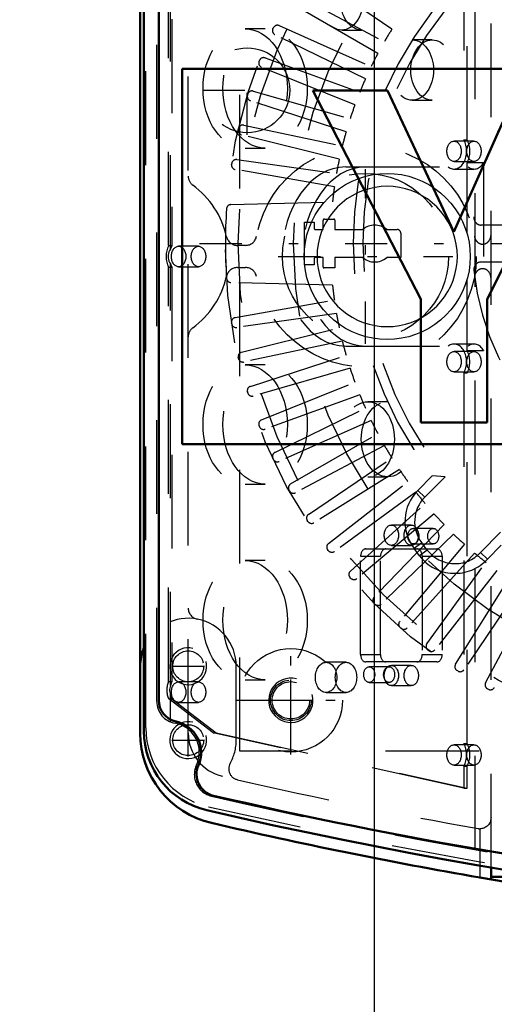
# Model space of a CAD drawing. Units: inches. Extents: x 18 to 240, y 17 to 233.
# Drawn here: x 152 to 157, y 94 to 105 of the extents above; entities that cross this region are included whole.
import ezdxf

# ---------------------------------------------------------------- set-up
doc = ezdxf.new("R2010")
doc.units = ezdxf.units.IN
doc.header["$MEASUREMENT"] = 0
doc.linetypes.add('Center', pattern=[1.5, 0.45, -0.5, 0.05, -0.5])
doc.linetypes.add('Dashed', pattern=[2, 1, -1])
for name, color, linetype, lineweight in [('AM_0', 7, 'Continuous', 50), ('AM_4', 3, 'Continuous', 25), ('AM_5', 3, 'Continuous', 25), ('AM_7', 7, 'Center', 25), ('AM_9', 6, 'Dashed', 25)]:
    doc.layers.add(name, color=color, linetype=linetype, lineweight=lineweight)
doc.dimstyles.get("Standard").update_dxf_attribs({"dimtxt": 0.18, "dimasz": 0.18, "dimexe": 0.18, "dimexo": 0.0625, "dimgap": 0.09, "dimtad": 0, "dimtih": 1, "dimtoh": 1, "dimdec": 4, "dimzin": 0, "dimdsep": 46, "dimtxsty": 'Standard', "dimcen": 0.09, "dimadec": 0, "dimazin": 0, "dimtfac": 1, "dimtdec": 4, "dimtofl": 0, "dimtmove": 0, "dimatfit": 3, "dimfxl": 0, "dimtolj": 1, "dimtzin": 0, "dimarcsym": 0})

# ---------------------------------------------------------------- blocks, each defined once
blk = doc.blocks.new('57_C2366611112x41_1_0_in_WZLRC_1_1_GN_Wire_Rope_Hoist_900')
at = {"layer": 'AM_0'}
for p, q in [((165.3101269512118, 104.2323753880413), (153.3101269512118, 104.2323753880413)), ((153.3101269512118, 104.2323753880413), (153.3101269512118, 100.2323753880413)), ((155.4986610655365, 104.0023754411413), (154.7007673321365, 104.0023754411413)), ((154.7007673321365, 104.0023754411413), (155.8512673675365, 101.7781218269413)), ((156.2059642283365, 102.4944376055413), (155.4986610655365, 104.0023754411413)), ((156.8752193767365, 104.0023754411413), (156.2059642283365, 102.4944376055413)), ((156.5592673911365, 101.7781218269413), (157.6779445965365, 104.0023754411413)), ((155.8512673675365, 101.7781218269413), (155.8512673675365, 100.4623753349413)), ((156.5592673911365, 100.4623753349413), (156.5592673911365, 101.7781218269413)), ((155.8512673675365, 100.4623753349413), (156.5592673911365, 100.4623753349413)), ((153.3101269512118, 100.2323753880413), (165.3101269512118, 100.2323753880413))]:
    blk.add_line(p, q, dxfattribs=at)
blk = doc.blocks.new('58_SH5_L_L2_EC_YAL_0_in_WZLRC_1_1_GN_Wire_Rope_Hoist_900')
at = {"layer": 'AM_0'}
for p, q in [((152.9006773512118, 97.17141723473864), (152.9006773512118, 107.293333541344)), ((153.0581576712118, 97.50348787690237), (153.0581576712118, 106.9612628991802))]:
    blk.add_line(p, q, dxfattribs=at)
for centre, radius, start, end in [((153.2943781512118, 97.50348787690237), 0.2362204800000143, 180, 258.0594599779897), ((153.1762679112118, 96.94497364804131), 0.3346456799999713, 335.9741988947831, 78.0594532592044), ((153.7668191112118, 97.17141723473814), 0.8661417600000618, 179.9999999999671, 256.8759629243154), ((153.6976754894504, 96.71254664877385), 0.2362204800000385, 155.9742007826104, 256.9177066608002), ((165.164457271211, 146.0571799380365), 50.89567091999511, 256.9177066608064, 263.7711625772958), ((165.1644572712117, 146.0571799380419), 51.0629937600006, 256.8760249403568, 283.1701214628644)]:
    blk.add_arc(centre, radius, start, end, dxfattribs=at)
at = {"layer": 'AM_9'}
for p, q in [((156.4319766812118, 95.90792934059078), (156.4319766812118, 108.5568214354918)), ((156.3104232062487, 107.4268753880413), (156.3104232062487, 103.4748753880413)), ((156.345242907486, 103.4748753880413), (156.345242907486, 107.4268753880413)), ((152.9203623912118, 97.2072549088848), (152.9203623912118, 107.2574958671978)), ((153.0384726312118, 97.48729560688993), (153.0384726312118, 106.9774551691927)), ((153.1839450812118, 102.3121213121193), (153.1839450812118, 106.8226693476439)), ((153.1645051367498, 102.3478753880413), (153.1645051367498, 106.7618753880413)), ((153.1993248379871, 106.7618753880413), (153.1993248379871, 102.3478753880413)), ((154.192638396595, 104.6598753880413), (153.9805063622391, 104.6598753880413)), ((155.0100538356467, 104.6468753880413), (155.2221858700026, 104.6468753880413)), ((155.9738403784039, 104.5408753880413), (155.761708344048, 104.5408753880413)), ((155.761708344048, 103.8988753880413), (155.9738403784039, 103.8988753880413)), ((156.4193176505515, 103.4618753880413), (156.2071856161955, 103.4618753880413)), ((156.3104232062487, 103.4748753880413), (156.345242907486, 103.4748753880413)), ((153.9805063622391, 103.3878753880413), (154.192638396595, 103.3878753880413)), ((156.2071856161955, 103.2458753880413), (156.4193176505515, 103.2458753880413)), ((156.345242907486, 102.4783805470329), (156.345242907486, 103.2322780570481)), ((156.5225552406047, 103.2322780570481), (156.345242907486, 103.2322780570481)), ((156.5225552406047, 103.2322780570481), (156.5225552406047, 101.2289206993094)), ((155.0517731357367, 103.1868753880413), (156.357092253807, 103.1868753880413)), ((156.2079350758415, 103.1645767225447), (156.4200671101975, 103.1645767225447)), ((153.1645051367498, 102.3478753880413), (153.1993248379871, 102.3478753880413)), ((153.4827031882837, 102.3408753880413), (153.2705711539278, 102.3408753880413)), ((153.1839450812118, 97.65598712772844), (153.1839450812118, 102.1526294639633)), ((153.1645051367498, 97.7018753880413), (153.1645051367498, 102.1168753880413)), ((153.1645051367498, 102.1168753880413), (153.1993248379871, 102.1168753880413)), ((153.1993248379871, 102.1168753880413), (153.1993248379871, 97.7018753880413)), ((153.2705711539278, 102.1228753880413), (153.4827031882837, 102.1228753880413)), ((156.345242907486, 101.2289206993094), (156.345242907486, 101.9863702290497)), ((155.0517731357367, 101.2768753880413), (156.3570922538071, 101.2768753880413)), ((156.4190290729219, 101.2983980436753), (156.2068970385659, 101.2983980436753)), ((156.4193176505515, 101.2178753880413), (156.2071856161955, 101.2178753880413)), ((156.345242907486, 101.2289206993094), (156.5225552406047, 101.2289206993094)), ((154.192638396595, 101.0768753880413), (153.9805063622391, 101.0768753880413)), ((156.2071856161955, 101.0018753880413), (156.4193176505515, 101.0018753880413)), ((156.3104232062487, 100.9898753880413), (156.3104232062487, 97.03787538804129)), ((156.3104232062487, 100.9898753880413), (156.345242907486, 100.9898753880413)), ((156.345242907486, 97.03787538804129), (156.345242907486, 100.9898753880413)), ((155.5007859417901, 100.6828753880413), (155.2886539074342, 100.6828753880413)), ((155.2886539074342, 99.8828753880413), (155.5007859417901, 99.8828753880413)), ((153.9805063622391, 99.8048753880413), (154.192638396595, 99.8048753880413)), ((155.7511017423302, 99.3678753880413), (155.5389697079742, 99.3678753880413)), ((155.9851540869029, 99.3328753880413), (155.773022052547, 99.3328753880413)), ((155.2667335970381, 99.1138753880413), (156.0240449598682, 99.1138753880413)), ((155.5389697079742, 99.15187538804129), (155.7511017423302, 99.15187538804129)), ((155.773022052547, 99.16687538804129), (155.9851540869029, 99.16687538804129)), ((155.2108721615037, 97.98786905867703), (155.2108721615037, 99.03488171740555)), ((155.2108721615037, 99.03488171740555), (155.4230041958596, 99.03488171740555)), ((155.4230041958596, 97.98786905867703), (155.4230041958596, 99.03488171740555)), ((155.8677743612259, 99.0348753880413), (155.867774361226, 97.9878753880413)), ((155.8677743612259, 99.0348753880413), (156.0799063955819, 99.0348753880413)), ((156.0799063955819, 99.0348753880413), (156.0799063955819, 97.9878753880413)), ((154.192638396595, 98.9898753880413), (153.9805063622391, 98.9898753880413)), ((155.2108721615037, 97.98786905867703), (155.4230041958596, 97.98786905867703)), ((155.867774361226, 97.9878753880413), (156.0799063955819, 97.9878753880413)), ((155.0553086696426, 97.90487538804129), (154.8431766352867, 97.90487538804129)), ((156.0240449598682, 97.9088753880413), (155.2667335970381, 97.9088753880413)), ((155.5149280774139, 97.85687538804129), (155.3027960430579, 97.85687538804129)), ((155.7511017423302, 97.8718753880413), (155.5389697079742, 97.8718753880413)), ((153.1645051367498, 97.7018753880413), (153.1993248379871, 97.7018753880413)), ((153.4827031882837, 97.6958753880413), (153.2705711539278, 97.6958753880413)), ((153.9805063622391, 97.71787538804129), (154.192638396595, 97.71787538804129)), ((155.3027960430579, 97.69087538804129), (155.5149280774139, 97.69087538804129)), ((155.5389697079742, 97.6558753880413), (155.7511017423302, 97.6558753880413)), ((153.1839450812118, 97.26920179628873), (153.1839450812118, 97.5622176420949)), ((154.8431766352867, 97.5828753880413), (155.0553086696426, 97.5828753880413)), ((153.6375595733636, 97.1528753880413), (153.165212243531, 97.5148753880413)), ((153.165212243531, 97.5148753880413), (153.2000319447683, 97.5148753880413)), ((153.2000319447683, 97.5148753880413), (153.6723792746009, 97.1528753880413)), ((153.2705711539278, 97.4778753880413), (153.4827031882837, 97.4778753880413)), ((156.3104232062487, 96.56287538804129), (153.6375595733636, 97.1528753880413)), ((153.6375595733636, 97.1528753880413), (153.6723792746009, 97.1528753880413)), ((153.6723792746009, 97.1528753880413), (156.345242907486, 96.56287538804129)), ((156.4193176505515, 97.0248753880413), (156.2071856161955, 97.0248753880413)), ((156.3104232062487, 97.03787538804129), (156.345242907486, 97.03787538804129)), ((156.2071856161955, 96.8088753880413), (156.4193176505515, 96.8088753880413)), ((156.3104232062487, 96.7968753880413), (156.3104232062487, 96.56287538804129)), ((156.3104232062487, 96.7968753880413), (156.345242907486, 96.7968753880413)), ((156.345242907486, 96.56287538804129), (156.345242907486, 96.7968753880413)), ((156.3104232062487, 96.56287538804129), (156.345242907486, 96.56287538804129))]:
    blk.add_line(p, q, dxfattribs=at)
for points in [[(156.380087581133, 102.2323753880413), (156.3767167428285, 102.1551704978121), (156.3666298820297, 102.0785531834151), (156.3499037658379, 102.0031065488757), (156.3266656900969, 101.9294047886386), (156.2970925105946, 101.8580088176017), (156.2614092970838, 101.7894620022145), (156.2198876203654, 101.7242860251319), (156.1728434854707, 101.6629769148938), (156.1206349266723, 101.6060012708485), (156.063659282627, 101.5537927120501), (156.0023501723889, 101.5067485771554), (155.9371741953063, 101.465226900437), (155.8686273799191, 101.4295436869262), (155.7972314088821, 101.3999705074239), (155.7235296486451, 101.3767324316829), (155.6480830141057, 101.3600063154911), (155.5714656997087, 101.3499194546923), (155.4942608094795, 101.3465486163878), (155.4170559192503, 101.3499194546923), (155.3404386048533, 101.3600063154911), (155.2649919703139, 101.3767324316829), (155.1912902100768, 101.3999705074239), (155.1198942390399, 101.4295436869262), (155.0513474236527, 101.465226900437), (154.9861714465701, 101.5067485771554), (154.924862336332, 101.5537927120501), (154.8678866922867, 101.6060012708485), (154.8156781334883, 101.6629769148938), (154.7686339985936, 101.7242860251319), (154.7271123218752, 101.7894620022145), (154.6914291083643, 101.8580088176017), (154.6618559288621, 101.9294047886386), (154.638617853121, 102.0031065488757), (154.6218917369293, 102.0785531834151), (154.6118048761305, 102.1551704978121), (154.6084340378259, 102.2323753880413), (154.6118048761305, 102.3095802782705), (154.6218917369293, 102.3861975926675), (154.638617853121, 102.4616442272069), (154.6618559288621, 102.5353459874439), (154.6914291083643, 102.6067419584809), (154.7271123218752, 102.6752887738681), (154.7686339985936, 102.7404647509507), (154.8156781334883, 102.8017738611888), (154.8678866922867, 102.8587495052341), (154.924862336332, 102.9109580640325), (154.9861714465701, 102.9580021989272), (155.0513474236527, 102.9995238756456), (155.1198942390399, 103.0352070891564), (155.1912902100768, 103.0647802686587), (155.2649919703139, 103.0880183443997), (155.3404386048533, 103.1047444605915), (155.4170559192503, 103.1148313213903), (155.4942608094795, 103.1182021596948), (155.5714656997087, 103.1148313213903), (155.6480830141057, 103.1047444605915), (155.7235296486451, 103.0880183443997), (155.7972314088821, 103.0647802686587), (155.8686273799191, 103.0352070891564), (155.9371741953063, 102.9995238756456), (156.0023501723889, 102.9580021989272), (156.063659282627, 102.9109580640325), (156.1206349266723, 102.8587495052341), (156.1728434854707, 102.8017738611888), (156.2198876203654, 102.7404647509507), (156.2614092970838, 102.6752887738681), (156.2970925105946, 102.6067419584809), (156.3266656900969, 102.535345987444), (156.3499037658379, 102.4616442272069), (156.3666298820297, 102.3861975926675), (156.3767167428285, 102.3095802782705), (156.380087581133, 102.2323753880413)], [(156.2422923055425, 102.2323753880413), (156.2394458198631, 102.2975706286793), (156.2309280262996, 102.3622696941701), (156.2168037504044, 102.4259801855589), (156.1971804864453, 102.4882172275369), (156.1722075793101, 102.5485071586347), (156.1420750879009, 102.6063911360728), (156.107012338672, 102.6614286278315), (156.0672861803165, 102.7132007653659), (156.0231989528868, 102.7613135314486), (155.975086186804, 102.8054007588783), (155.9233140492696, 102.8451269172339), (155.868276557511, 102.8801896664627), (155.8103925800729, 102.9103221578719), (155.7501026489751, 102.9352950650071), (155.6878656069971, 102.9549183289662), (155.6241551156083, 102.9690426048615), (155.5594560501175, 102.9775603984249), (155.4942608094795, 102.9804068841043), (155.4290655688415, 102.9775603984249), (155.3643665033507, 102.9690426048615), (155.3006560119618, 102.9549183289662), (155.2384189699839, 102.9352950650071), (155.1781290388861, 102.9103221578719), (155.120245061448, 102.8801896664627), (155.0652075696893, 102.8451269172339), (155.0134354321549, 102.8054007588783), (154.9653226660722, 102.7613135314486), (154.9212354386424, 102.7132007653659), (154.8815092802869, 102.6614286278315), (154.8464465310581, 102.6063911360728), (154.8163140396489, 102.5485071586347), (154.7913411325137, 102.4882172275369), (154.7717178685546, 102.4259801855589), (154.7575935926593, 102.3622696941701), (154.7490757990959, 102.2975706286793), (154.7462293134165, 102.2323753880413), (154.7490757990959, 102.1671801474033), (154.7575935926593, 102.1024810819125), (154.7717178685546, 102.0387705905237), (154.7913411325137, 101.9765335485457), (154.8163140396489, 101.9162436174479), (154.8464465310581, 101.8583596400098), (154.8815092802869, 101.8033221482511), (154.9212354386424, 101.7515500107167), (154.9653226660722, 101.703437244634), (155.0134354321549, 101.6593500172043), (155.0652075696893, 101.6196238588487), (155.120245061448, 101.5845611096199), (155.1781290388861, 101.5544286182107), (155.2384189699839, 101.5294557110755), (155.3006560119618, 101.5098324471164), (155.3643665033507, 101.4957081712211), (155.4290655688415, 101.4871903776577), (155.4942608094795, 101.4843438919783), (155.5594560501175, 101.4871903776577), (155.6241551156083, 101.4957081712211), (155.6878656069971, 101.5098324471164), (155.7501026489751, 101.5294557110755), (155.8103925800729, 101.5544286182107), (155.868276557511, 101.5845611096199), (155.9233140492696, 101.6196238588487), (155.975086186804, 101.6593500172043), (156.0231989528867, 101.703437244634), (156.0672861803165, 101.7515500107167), (156.107012338672, 101.8033221482511), (156.1420750879009, 101.8583596400098), (156.1722075793101, 101.9162436174479), (156.1971804864453, 101.9765335485457), (156.2168037504044, 102.0387705905237), (156.2309280262996, 102.1024810819125), (156.2394458198631, 102.1671801474033), (156.2422923055425, 102.2323753880413)], [(153.1839450812118, 102.3121213121193), (153.1750379848096, 102.2968835237046), (153.1680429441468, 102.2811547894265), (153.1630131957066, 102.26505481445), (153.1599870189117, 102.2487061293061), (153.1589874447948, 102.2322331573605), (153.1600220807184, 102.2157612678762), (153.1630830524784, 102.1994158218783), (153.1681470642315, 102.1833212180804), (153.1751755757905, 102.1675999461356), (153.1839450812118, 102.1526294639633)], [(153.1839450812118, 97.65598712772844), (153.179017563961, 97.64202079407296), (153.1758302434621, 97.62780393144709), (153.1744073771485, 97.61344473875978), (153.1747597938922, 97.5990524981377), (153.1768848115887, 97.58473674322225), (153.1807662575705, 97.57060642555244), (153.1839450812118, 97.56221764209488)]]:
    blk.add_lwpolyline(points, dxfattribs=at)
for centre, radius, start, end in [((153.2746931112118, 97.48729560688993), 0.2362204800000143, 180, 259.7134432220781), ((153.1762679112117, 96.94497364804127), 0.3149606400000289, 334.6827431769786, 79.7134365133547), ((153.7865041512118, 97.20725490888455), 0.866141760000005, 179.9999999999831, 256.8885853095979), ((153.6745101599826, 96.7092719539782), 0.2362204799999797, 154.6827343728809, 256.8985795216515), ((165.1644572712109, 146.0788334880376), 50.9251984799962, 256.8985795216525, 263.7945130907831), ((165.1644572712117, 146.0571799380412), 51.02362367999986, 256.8886291609733, 283.1575515230014)]:
    blk.add_arc(centre, radius, start, end, dxfattribs=at)
for centre, major_axis, ratio in [((155.0100538356467, 104.9678753880413), (1.965558112631494e-17, 0.3209999999999987), 0.7071067811865431), ((155.2221858700026, 104.9678753880413), (-2.828438874302927e-14, -0.3210000000000005), 0.7071067811865724), ((153.9805063622391, 104.0238753880413), (3.894376821288621e-17, 0.6360000000000061), 0.7071067811865424), ((154.192638396595, 104.0238753880413), (-2.836090505110307e-14, -0.6360000000000097), 0.7071067811865496), ((155.761708344048, 104.2198753880413), (1.965558112631527e-17, 0.3210000000000041), 0.7071067811865536), ((155.9738403784039, 104.2198753880413), (-5.896674337894482e-17, -0.3209999999999987), 0.7071067811865652), ((156.2071856161955, 103.3538753880413), (6.613092715395576e-18, 0.1079999999999978), 0.7071067811865513), ((156.4193176505515, 103.3538753880413), (-1.983927814618738e-17, -0.1080000000000014), 0.707106781186594), ((153.2705711539278, 102.2318753880413), (6.674325055353182e-18, 0.1090000000000017), 0.7071067811865446), ((153.4827031882837, 102.2318753880413), (-2.002297516605954e-17, -0.1090000000000017), 0.7071067811865446), ((156.2071856161955, 101.1098753880413), (6.61309271539563e-18, 0.1079999999999987), 0.7071067811865456), ((156.4193176505515, 101.1098753880413), (-1.983927814618738e-17, -0.1080000000000014), 0.707106781186594), ((153.9805063622391, 100.4408753880413), (3.894376821288621e-17, 0.6360000000000061), 0.7071067811865479), ((154.192638396595, 100.4408753880413), (-2.836090505110311e-14, -0.6360000000000106), 0.7071067811865486), ((155.2886539074342, 100.2828753880413), (2.449293598294723e-17, 0.4000000000000027), 0.707106781186547), ((155.5007859417901, 100.2828753880413), (2.834823062245586e-14, -0.4000000000000098), 0.7071067811865434), ((155.5389697079742, 99.2598753880413), (6.613092715395739e-18, 0.1080000000000005), 0.7071067811865669), ((155.7511017423302, 99.2598753880413), (-1.983927814618738e-17, -0.1080000000000014), 0.707106781186561), ((155.773022052547, 99.24987538804129), (5.082284216461622e-18, 0.08300000000000174), 0.7071067811865502), ((155.9851540869029, 99.24987538804129), (-1.524685264938356e-17, -0.08299999999999463), 0.7071067811865251), ((153.9805063622391, 98.3538753880413), (3.894376821288623e-17, 0.6360000000000066), 0.7071067811865474), ((154.192638396595, 98.3538753880413), (-1.168313046386585e-16, -0.6360000000000057), 0.7071067811865483), ((154.8431766352867, 97.74387538804129), (9.858406733136192e-18, 0.161), 0.7071067811865689), ((155.0553086696426, 97.74387538804129), (-2.957522019940727e-17, -0.1609999999999929), 0.7071067811865339), ((155.3027960430579, 97.77387538804129), (5.082284216461649e-18, 0.08300000000000218), 0.7071067811865465), ((155.5149280774139, 97.7738753880413), (2.836649454887236e-14, -0.0830000000000124), 0.7071067811865023), ((155.5389697079742, 97.7638753880413), (6.613092715395929e-18, 0.1080000000000036), 0.7071067811865792), ((155.7511017423302, 97.7638753880413), (-1.98392781461873e-17, -0.108000000000001), 0.707106781186531), ((153.2705711539278, 97.58687538804129), (6.674325055353155e-18, 0.1090000000000013), 0.7071067811865149), ((153.4827031882837, 97.58687538804129), (-2.002297516605881e-17, -0.1089999999999978), 0.7071067811865379), ((156.2071856161955, 96.91687538804129), (6.613092715395603e-18, 0.1079999999999983), 0.7071067811865485), ((156.4193176505515, 96.91687538804129), (-1.983927814618742e-17, -0.1080000000000016), 0.7071067811865924)]:
    blk.add_ellipse(centre, major_axis=major_axis, ratio=ratio, dxfattribs=at)
for centre, major_axis, ratio, start_param, end_param in [((156.2079350758415, 103.3535767225447), (1.157291225194247e-17, 0.1889999999999998), 0.7071067811865475, 2.650923293690668, 5.409221557329181), ((156.2427547770788, 103.3535767225447), (-3.471873675582612e-17, -0.1889999999999927), 0.7071067811865176, 0.8739637498501747, 2.267628903739562), ((156.4200671101974, 103.3535767225447), (5.670389507052378e-14, -0.1889999999999873), 0.7071067811865188, 5.792515947279996, 7.15714905702977), ((155.0517731357367, 102.2318753880413), (5.847688465928658e-17, 0.9550000000000077), 0.7071067811865474, 8.659560562354932e-17, 3.141592653589793), ((155.2639051700926, 102.2318753880413), (5.847688465928658e-17, 0.9550000000000077), 0.7071067811865437, 8.659560562354977e-17, 3.141592653589793), ((153.2702897055677, 102.2323753880413), (1.157291225194247e-17, 0.1889999999999998), 0.7071067811865851, 0.9133327704130583, 2.228259883176676), ((153.3051094068049, 102.2323753880414), (-3.471873675579903e-17, -0.1889999999998452), 0.7071067811865429, 4.054925424002967, 4.276809210741902), ((153.3051094068049, 102.2323753880412), (-3.471873675579903e-17, -0.1889999999998452), 0.7071067811865429, 5.147968750027477, 5.369852536766412), ((156.206897038566, 101.1093980436753), (-1.420867601879687e-13, 0.1890000000000362), 0.707106781186618, 4.027747917077384, 6.765068966233654), ((156.4190290729219, 101.1093980436753), (1.15729122519453e-17, 0.189000000000046), 0.7071067811865438, 5.397030043691219, 6.76506896623427), ((156.2417167398032, 101.1093980436753), (-3.471873675582872e-17, -0.1890000000000069), 0.7071067811865585, 0.8861552634885905, 2.255437390101203), ((155.2667335970381, 99.0348753880413), (4.83735485663196e-18, 0.0789999999999986), 0.7071067811865207, 8.659560562355262e-17, 1.57071620825995), ((155.4788656313941, 99.0348753880413), (4.83735485663185e-18, 0.07899999999999682), 0.7071067811866265, 8.659560562353967e-17, 1.57071620825995), ((155.8119129255122, 99.0348753880413), (4.837354856631633e-18, 0.07899999999999327), 0.7071067811865683, 4.71238898038469, 6.283185307179586), ((156.0240449598682, 99.03487538804129), (4.837354856632666e-18, 0.07900000000001015), 0.7071067811865972, 4.71238898038487, 6.283185307179586), ((155.2667335970381, 97.9878753880413), (4.837354856632177e-18, 0.07900000000000215), 0.7071067811866237, 1.570876445330023, 3.141592653589285), ((155.4788656313941, 97.98787538804129), (4.837354856631715e-18, 0.0789999999999946), 0.7071067811866464, 1.570876445329844, 3.141592653589793), ((155.8119129255122, 97.9878753880413), (4.837354856632367e-18, 0.07900000000000526), 0.707106781186596, 3.141592653589793, 4.71238898038469), ((156.0240449598682, 97.9878753880413), (4.837354856632694e-18, 0.07900000000001059), 0.7071067811865482, 3.141592653589793, 4.71238898038469), ((153.2609887361082, 97.60910238491167), (1.010333609296605e-17, 0.1650000000000063), 0.7071067811865691, 0.9736794023977895, 2.178608336410044), ((153.2958084373457, 97.60910238491165), (1.135455054109116e-13, -0.1650000000000538), 0.707106781187399, 4.115272055987356, 4.424269257695157), ((153.2958084373453, 97.60910238491161), (1.421226460646087e-13, -0.1649999999998637), 0.7071067811857804, 5.000508703073053, 5.320200989999476), ((156.207465083694, 96.9173753880413), (1.157291225194233e-17, 0.1889999999999973), 0.707106781186519, 4.021054097926759, 5.403723862842619), ((156.2422847849313, 96.9173753880413), (2.850245388821181e-14, -0.1890000000000173), 0.7071067811865006, 0.8794614443369655, 2.26213120925247)]:
    blk.add_ellipse(centre, major_axis=major_axis, ratio=ratio, start_param=start_param, end_param=end_param, dxfattribs=at)
blk = doc.blocks.new('59_2727091139_12_H72_0_in_WZLRC_1_1_GN_Wire_Rope_Hoist_900')
at = {"layer": 'AM_7'}
for p, q in [((153.4951189017629, 102.3701706680413), (164.9045677206606, 102.3701706680413)), ((154.4673234812118, 97.2724933145413), (154.4673234812118, 97.7272178015413)), ((154.2399612377118, 97.49985555804129), (154.6946857247118, 97.49985555804129))]:
    blk.add_line(p, q, dxfattribs=at)
at = {"layer": 'AM_9'}
for p, q in [((153.9242525912118, 96.9567846680413), (153.9242525912118, 107.5079661080413)), ((155.5454752394425, 104.6575746873546), (154.6555510094167, 105.2578361598515)), ((154.5167700075565, 105.0268657859156), (155.4645635488148, 104.5229150207608)), ((155.3948158579819, 104.3970868556784), (154.4651873150072, 104.9338081452112)), ((154.3428560555177, 104.6937195301853), (155.3234946476632, 104.2571110990415)), ((154.2755781119234, 104.660194838175), (154.2803263605013, 104.6703774901319)), ((155.2626941877936, 104.1267240920808), (154.2978903886853, 104.597290346478)), ((154.1278293635588, 104.3111170783096), (154.131855739748, 104.3216061469152)), ((154.1926048571659, 104.3492531779609), (155.2013109275512, 103.982114193217)), ((155.1497539123736, 103.8478035767695), (154.1544752842594, 104.2499222445409)), ((154.0047909623433, 103.9525832391604), (154.0080758450105, 103.9633276062031)), ((154.0667484212364, 103.9951449346848), (155.0986076552814, 103.6992640605698)), ((155.0565452653913, 103.561684182458), (154.0356407057022, 103.893396181875)), ((153.9658999076339, 103.6331199801235), (155.0158851908724, 103.4099387185142)), ((153.907062325859, 103.5863400204783), (153.9095897385406, 103.5972874471455)), ((154.9835223500053, 103.2697598540748), (153.9419656031352, 103.5294491176197)), ((153.8351195888233, 103.2141717552221), (153.8368771777013, 103.2252687346623)), ((153.8905506401795, 103.264942063465), (154.9535465498558, 103.1155477310338)), ((154.9310409265192, 102.9734528176036), (153.8739063522419, 103.1598541652884)), ((153.8280975508498, 102.7853799685534), (154.9114864632035, 102.81358773546)), ((154.6132293812118, 102.1420127880413), (154.6132293812118, 102.5983277680413)), ((154.6132293812118, 102.5983277680413), (154.7174571457143, 102.5983277680413)), ((154.8100797812118, 102.5195876080413), (154.8100797812118, 102.6152490280413)), ((154.8258278112118, 102.6309970580413), (154.9242530212118, 102.6309970580413)), ((154.9360640412118, 102.6191860380413), (154.9360640412118, 102.5195876080413)), ((154.7304530052107, 102.5195876080413), (154.8100797812118, 102.5195876080413)), ((154.9360640412118, 102.5195876080413), (155.2331026339176, 102.5195876080413)), ((155.4894191685059, 102.5195876080413), (155.6001569712118, 102.5195876080413)), ((155.6395270512118, 102.4802175280413), (155.6395270512118, 102.2207529480413)), ((156.7348861686016, 102.5670207080413), (156.4973229088735, 102.5670207080413)), ((154.8100797812118, 102.2207529480413), (154.7304530052107, 102.2207529480413)), ((154.8100797812118, 102.1211545180413), (154.8100797812118, 102.2207529480413)), ((155.2331026339176, 102.2207529480413), (154.9360640412118, 102.2207529480413)), ((154.9360640412118, 102.2207529480413), (154.9360640412118, 102.1093434980413)), ((155.6395270512118, 102.2207529480413), (155.4894191685059, 102.2207529480413)), ((156.4973229088735, 102.1733198480413), (156.7348861686016, 102.1733198480413)), ((154.7174571457143, 102.1420127880413), (154.6132293812118, 102.1420127880413)), ((154.9360640412118, 102.1093434980413), (154.8218908012118, 102.1093434980413)), ((154.9114864632035, 101.9267536006226), (153.8280975508498, 101.9549613675292)), ((153.8739063522419, 101.5804871707942), (154.9310409265192, 101.766888518479)), ((153.8368771777013, 101.5150726014203), (153.835119575723, 101.52616966413)), ((154.9535465498558, 101.6247936050487), (153.8905506401795, 101.4753992726176)), ((153.9419656031352, 101.2108922184629), (154.9835223500053, 101.4705814820078)), ((155.0158851908724, 101.3304026175684), (153.9658999076339, 101.1072213559591)), ((153.9095897194937, 101.1430539710507), (153.907062325859, 101.1540013156043)), ((154.0356407057022, 100.8469451542076), (155.0565452653913, 101.1786571536246)), ((155.0986076552814, 101.0410772755128), (154.0667484212364, 100.7451964013978)), ((154.1544752842594, 100.4904190915417), (155.1497539123736, 100.8925377593131)), ((154.0080758450105, 100.7770137298794), (154.0047909598267, 100.7877581051842)), ((155.2013109275512, 100.7582271428656), (154.1926048571659, 100.3910881581217)), ((154.2978903886853, 100.1430509896045), (155.2626941877936, 100.6136172440018)), ((155.3234946476632, 100.4832302370411), (154.3428560555177, 100.0466218058973)), ((154.131855739748, 100.4187351891674), (154.1278293666456, 100.4292242497068)), ((154.4651873150072, 99.80653319087142), (155.3948158579819, 100.3432544804042)), ((155.4645635488148, 100.2174263153218), (154.5167700075565, 99.71347555016698)), ((154.2803263605013, 100.0699638459507), (154.2755781155653, 100.0801464900762)), ((154.6555510094167, 99.48250517623113), (155.5454752394425, 100.082766648728)), ((155.6238303574998, 99.9621103476959), (154.71349942199, 99.39327244600085)), ((155.8216864837805, 99.73848477547259), (155.9748972490106, 99.89169554070268)), ((155.8946351005203, 99.66553615873279), (156.1126043120499, 99.88350537026237)), ((156.1126043120499, 99.88350537026237), (155.9748972490106, 99.89169554070268)), ((154.4527643733304, 99.73239887915531), (154.4473173895329, 99.74222549804831)), ((154.8680540391298, 99.1725455775998), (155.7139383348128, 99.83342281950473)), ((155.8946351005203, 99.66553615873279), (155.8216864837805, 99.73848477547259)), ((155.8005191418357, 99.7185262078933), (154.932085852886, 99.08757249073574)), ((155.1016611107465, 98.87816448698499), (155.8993844088263, 99.59643777080657)), ((155.9937690918259, 99.4878606133582), (155.1714643691254, 98.79786502382485)), ((154.6483296704576, 99.40768488229514), (154.6422104920686, 99.41710759072849)), ((156.1009099868512, 99.3729660699691), (155.3552341140961, 98.60079609946902)), ((156.2026387131396, 99.2712373436807), (155.4304687426395, 98.52556147092567)), ((156.7026477270742, 99.29144314588413), (156.4883706142423, 99.07716603305217)), ((156.3175332565287, 99.16409644865547), (155.6275376669953, 98.34179172595495)), ((155.8622866456611, 99.18026901562354), (155.7803009653305, 99.11764833541932)), ((155.8401434953306, 99.03930187541931), (155.7803009653305, 99.11764833541932)), ((155.9221284250078, 99.10192353839882), (155.8622866456611, 99.18026901562354)), ((156.7106173559433, 99.1535155412736), (156.562884548473, 99.00578273380327)), ((154.8660694987165, 99.09740379659303), (154.8593079235675, 99.10637670988046)), ((156.4261104139771, 99.0697117656558), (155.7078371301554, 98.27198846757608)), ((155.9221284250078, 99.10192353839882), (155.8401434953306, 99.03930187541931)), ((156.4883706142423, 99.07716603305217), (156.5628845484731, 99.00578273380339)), ((155.9172451339062, 98.10241320971548), (156.5481988510638, 98.97084649866524)), ((155.1049230302478, 98.80306731303888), (155.0975520071659, 98.81154670512117)), ((156.6630954626752, 98.88426569164236), (156.0022182207703, 98.03838139595932)), ((156.2229450891713, 97.88382677881948), (156.7917829908664, 98.79415771432933)), ((156.9124392918984, 98.71580259627198), (156.3121778194016, 97.82587836624619)), ((156.5431481933374, 97.68709736438608), (157.0470989584923, 98.63489090564435)), ((155.3637266017681, 98.52610939846633), (155.3557820416368, 98.53405395859761)), ((155.6412193654881, 98.267879349078), (155.6327399562093, 98.27525038707735)), ((155.9360493530509, 98.02963528039703), (155.9270765070309, 98.03639680474718)), ((156.2467802120632, 97.81253786304634), (156.237357514538, 97.8186570343997)), ((156.5718981253625, 97.61764475513023), (156.5620715223258, 97.62309173015996)), ((164.4754340312118, 96.9567846680413), (153.9242525912118, 96.9567846680413))]:
    blk.add_line(p, q, dxfattribs=at)
for centre, radius in [((159.1998433112118, 102.3701706680413), 5.433070866141777), ((159.1998433112118, 102.3701706680413), 5.295564309700092), ((159.1998433112118, 102.3701706680413), 4.705215476846982), ((154.4673234812118, 97.49985555804129), 0.2165354700000017)]:
    blk.add_circle(centre, radius, dxfattribs=at)
for centre, radius, start, end in [((159.1998433112118, 102.3701702780413), 2.795275949999967, 95.82263236008806, 174.1773676399129), ((159.1998433112117, 102.3701706680413), 4.067322959999974, 142.2653101973882, 217.5434403052709), ((159.1998433112117, 102.3701706680413), 3.964158036850134, 140.9540458855219, 218.8502539345436), ((154.3234800179637, 104.6502002373065), 0.04763779679999103, 65.9999999999832, 154.9407318939161), ((154.3187734242991, 104.6401069146207), 0.04763779680003471, 155.0592784938618, 243.999999999964), ((159.1998433112242, 102.3701706680342), 4.311220610414294, 147.956029178563, 150.0439708214441), ((159.1998433112446, 102.3701706680254), 4.311220610436465, 151.9560291785753, 154.0439708214455), ((154.1723207170366, 104.294091240601), 0.04763779680003057, 159.0592784938413, 247.9999999999523), ((154.1763117710767, 104.3044882918374), 0.04763779680002079, 70.00000000003541, 158.9407318938982), ((159.1998433111396, 102.3701706680723), 4.311220610321477, 155.9560291785414, 158.0439708214671), ((154.0503615944879, 103.9387024189435), 0.04763779679993359, 163.0592577183087, 252.0000000000571), ((154.0536176648895, 103.949352545342), 0.04763779680004334, 74.00000000001867, 162.9407318938858), ((159.1998433112517, 102.3701706680274), 4.311220610442295, 159.9560291785645, 162.043970821432), ((153.9559954527543, 103.5865231834793), 0.04763779680002718, 77.99999999994088, 166.9406305106625), ((153.9534902292392, 103.575671868264), 0.04763779679998716, 167.0592681060989, 256.0000000000169), ((159.1998433111373, 102.3701706680611), 4.31122061032293, 163.9560291785349, 166.0439708214603), ((153.8821785688443, 103.2067682369135), 0.04763779679997322, 171.0592681060642, 260.0000000000291), ((153.883920740276, 103.2177678744287), 0.04763779680006552, 82.00000000006695, 170.9407318938499), ((159.1998433111999, 102.3701706680435), 4.311220610387915, 167.9560291785512, 170.043970821445), ((159.199843311161, 102.3701706680478), 4.311220610348829, 171.9560291785475, 174.096582801762), ((153.8293374570506, 102.7377583104914), 0.04763779680002692, 91.49145049994159, 176.0845626993468), ((159.1998433112136, 102.3701706680414), 5.430708835201841, 176.0844622054983, 183.9155386838299), ((159.1998433111389, 102.3701702780464), 4.488189119927001, 177.0861080556861, 177.8836098288484), ((154.8258278112118, 102.6152490280413), 0.01574802999998326, 90, 180.0000000000517), ((154.9242530212118, 102.6191860380413), 0.01181101999995349, 359.999999999931, 90.00000000013787), ((156.4973229088735, 102.6457608680413), 0.07874015999999968, 174.1773676399156, 270), ((154.7304530052107, 102.5353356380413), 0.01574803000001015, 177.883609828795, 269.9999999998966), ((155.3612609012118, 102.3701702780413), 0.1968503999999555, 49.37964041355429, 130.620359586452), ((155.6001569712118, 102.4802175280413), 0.0393700799999408, 359.999999999938, 90.00000000008272), ((154.7304530052106, 102.2050049180413), 0.01574802999996905, 89.9999999998966, 182.1164071345242), ((159.1998433112413, 102.3701702780428), 4.488189120029527, 182.1163902307083, 182.9138919443326), ((155.3612609012118, 102.3701702780413), 0.1968503999999848, 229.3796404135507, 310.620359586443), ((156.4973229088735, 102.0945796880413), 0.07874015999999529, 90, 185.8226323600844), ((154.8218908012118, 102.1211545180413), 0.01181102000001033, 179.9999999999311, 270), ((159.1998433112118, 102.3701702780413), 2.795275949999991, 185.8226323600871, 264.177367639912), ((153.8293374570506, 102.0025830255912), 0.04763779679997026, 183.9155386838183, 268.5085495000229), ((159.1998433111595, 102.3701706680346), 4.311220610347315, 185.9034171982376, 188.0439708214529), ((153.8821785688443, 101.5335730991691), 0.04763779680001747, 99.99999999996795, 188.9406305106859), ((159.1998433112174, 102.3701706680424), 4.311220610405781, 189.9560291785574, 192.0439708214427), ((153.8839207402759, 101.5225734616539), 0.04763779680000673, 189.0592681061103, 278.0000000000102), ((159.1998433111159, 102.3701706680156), 4.311220610300778, 193.9560291785317, 196.0439708214678), ((153.9534902292393, 101.1646694678186), 0.04763779680004098, 104.0000000000411, 192.9407318938525), ((153.9559954527543, 101.1538181526032), 0.04763779679993975, 193.0592681060852, 282.0000000000698), ((159.1998433112269, 102.3701706680464), 4.311220610415912, 197.9560291785581, 200.0439708214386), ((154.050361594488, 100.801638917139), 0.04763779680000062, 107.999999999992, 196.9407318939021), ((154.0536176648895, 100.7909887907406), 0.04763779680004452, 197.0592681061306, 285.9999999999814), ((159.1998433111396, 102.3701706680103), 4.311220610321476, 201.9560291785329, 204.0439708214586), ((154.1723207170366, 100.4462500954816), 0.047637796800032, 112.0000000000478, 200.940731893858), ((159.199843311244, 102.3701706680568), 4.311220610435774, 205.9560291785544, 208.0439708214249), ((154.1763117710767, 100.4358530442452), 0.04763779680005605, 201.0592681061018, 289.9999999999588), ((159.1998433112242, 102.3701706680484), 4.311220610414295, 209.9560291785559, 212.0439708214368), ((154.318773424299, 100.1002344214619), 0.0476377967999607, 115.9999999999663, 204.9407318939544), ((154.3234800179637, 100.0901410987761), 0.04763779680004996, 205.0592681061468, 293.9999999999508), ((159.1998433112379, 102.3701706680599), 4.311220610432018, 213.956029178567, 216.0439708214397), ((154.4890062134072, 99.7652776486623), 0.04763779679998463, 119.9999999999836, 208.9407318939431), ((156.1557521588081, 99.40441803744856), 0.4724409599999722, 134.9999088426127, 217.3725988980767), ((154.4944054166452, 99.7555372281807), 0.04763779680005275, 209.0592681061543, 297.999999999958), ((156.1557521587649, 99.40441803745158), 0.3692760368176579, 134.9998833714913, 217.3725989025204), ((159.1998433112156, 102.3701706680448), 4.311220610405186, 217.9560291785614, 220.043970821447), ((154.6821897273242, 99.44301165281016), 0.04763779680003507, 123.9999999999975, 212.9407318938542), ((159.199843311222, 102.3701706680518), 4.311220610414662, 221.9560291785685, 224.0439708214497), ((154.68825523576, 99.43367158888218), 0.04763779679999589, 213.0592524242067, 302.0000000000223), ((159.1998433110977, 102.3701706679188), 4.31122061023259, 225.9560291785142, 228.0439708214832), ((154.897382795389, 99.13500648144327), 0.04763779680002653, 128.0000000000331, 216.940731893863), ((154.9040850584752, 99.12611227792155), 0.04763779680003044, 217.0592681061055, 305.9999999999901), ((156.2155912512118, 99.32607607804134), 0.4724409600000502, 217.3732857147762, 317.3160150388895), ((156.2155912512118, 99.32607607804147), 0.3692760368503358, 217.3732857147941, 317.6196775938805), ((159.1998433112139, 102.3701706680434), 4.311220610403004, 229.9560291785527, 232.043970821439), ((155.1335370186049, 98.84276270479592), 0.04763779679999078, 131.9999999999774, 220.9407318939272), ((155.1408433835896, 98.83435769334594), 0.04763779680001474, 221.0592681061017, 310.000000000005), ((155.3895018773348, 98.56770410517169), 0.04763779679999638, 136.0000000000095, 224.9407318939313), ((155.3973767483422, 98.55982923416438), 0.04763779680002311, 225.0592681061049, 313.9999999999667), ((155.6640303365163, 98.31117074041913), 0.04763779679996234, 139.9999999999401, 228.9407318939515), ((155.6724353479664, 98.30386437543444), 0.04763779679997706, 229.0592954865306, 318.0000000000226), ((155.9557849210919, 98.07441241530466), 0.04763779679999708, 143.9999999998943, 232.9408332770937), ((155.9646791246138, 98.0677101522185), 0.04763779680001354, 233.0592681061164, 321.9999999999803), ((156.2633442320527, 97.85858259258956), 0.04763779680002561, 148.0000000000483, 236.9407318938871), ((156.2726842959807, 97.85251708415369), 0.04763779679997125, 237.059236812311, 326.0000000000305), ((156.5852098713511, 97.6647327734747), 0.04763779679999453, 151.9999999999867, 240.9407318939336), ((156.5949502918327, 97.6593335702368), 0.0476377968000246, 241.0592463137858, 329.9999999999914)]:
    blk.add_arc(centre, radius, start, end, dxfattribs=at)
blk = doc.blocks.new('60_2527097300_SH5_0_in_WZLRC_1_1_GN_Wire_Rope_Hoist_900')
at = {"layer": 'AM_0'}
for p, q in [((152.8612602312118, 107.3143305431916), (152.8612602312118, 97.150420232891)), ((156.6014180712118, 95.71729821993371), (156.6014180712118, 95.58869815766575)), ((156.4833078312118, 95.60912096921889), (157.0134404233721, 95.51968080694918)), ((156.6014180712118, 95.6182017380413), (157.2058889405556, 95.6182017380413))]:
    blk.add_line(p, q, dxfattribs=at)
for centre, radius, start, end in [((153.3730713112121, 97.86229622804116), 0.511811080000373, 157.3664482894735, 179.9999999999841), ((153.8455122612118, 97.15042023289077), 0.9842520299999933, 179.9999999999868, 256.8529926402349), ((165.2628358312108, 146.031590788036), 51.18110563999459, 256.8529541395722, 260.1227196236201)]:
    blk.add_arc(centre, radius, start, end, dxfattribs=at)
at = {"layer": 'AM_4'}
blk.add_line((156.4833078312118, 95.73753192522044), (156.4833078312118, 95.60912096921889), dxfattribs=at)
at = {"layer": 'AM_5'}
for centre, radius, start, end in [((153.3730712712118, 97.86229650804128), 0.1968503937007903, 75.00000000001015, 15.00000000000398), ((154.4672386076291, 97.49977048445864), 0.2362204724409494, 74.99999999999594, 14.99999999999984), ((153.3730712712118, 97.07489491804131), 0.1968503937007766, 75.00000000000907, 14.99999999999999)]:
    blk.add_arc(centre, radius, start, end, dxfattribs=at)
at = {"layer": 'AM_7'}
for p, q in [((154.0029925912118, 103.5286353215413), (154.0029925912118, 104.4794227745413)), ((153.5275988647118, 104.0040290480413), (154.4783863177118, 104.0040290480413)), ((155.2628351912118, 101.3022572165413), (155.2628351912118, 103.1624935595413)), ((154.3327170197118, 102.2323753880413), (156.1929533627118, 102.2323753880413)), ((154.4672385602417, 96.92103048797306), (154.4672385602417, 98.07851079797305)), ((153.3730712712118, 97.68917052378933), (153.3730712712118, 98.03542249229326)), ((153.1999452869598, 97.8622965080413), (153.5461972554637, 97.8622965080413)), ((153.8884984052417, 97.49977064297306), (155.0459787152417, 97.49977064297306)), ((153.3730712712118, 96.90176893378923), (153.3730712712118, 97.24802090229326)), ((153.1999452869597, 97.07489491804125), (153.5461972554638, 97.07489491804125))]:
    blk.add_line(p, q, dxfattribs=at)
at = {"layer": 'AM_9'}
for p, q in [((156.6014180712118, 95.71729821993371), (156.6014180712118, 108.7474525561489)), ((153.3730713112118, 97.15042007391179), (153.3730713112118, 107.3143307021708)), ((153.9852775711017, 102.3504856280413), (153.8976734425368, 102.3504856280413)), ((153.8976734425368, 102.1142651480413), (153.9852775711017, 102.1142651480413)), ((153.8848823912118, 97.0748945780413), (153.8848823912118, 97.8622962280413)), ((156.4833078312118, 96.13053021719176), (156.4833078312118, 95.73753192522044))]:
    blk.add_line(p, q, dxfattribs=at)
blk.add_lwpolyline([(156.6014180712118, 96.24864045719177), (156.6009686260901, 96.23834647149846), (156.5996237112739, 96.22813082925197), (156.597393562377, 96.21807127765814), (156.594295152179, 96.20824437597874), (156.5903520614525, 96.1987249128692), (156.5855942994988, 96.18958533719177), (156.5800580757592, 96.180895206636), (156.5737855242392, 96.17272065834267), (156.5668243828434, 96.1651239055602), (156.5592276300609, 96.15816276416432), (156.5510530817675, 96.1518902126443), (156.5423629512118, 96.14635398890469), (156.5332233755343, 96.141596226951), (156.5237039124248, 96.13765313622451), (156.5138770107454, 96.13455472602656), (156.5038174591516, 96.13232457712964), (156.4936018169051, 96.13097966231342), (156.4833078312118, 96.13053021719176)], dxfattribs=at)
for centre, radius in [((154.0029925912118, 104.0040290480413), 0.4527559300000056), ((155.2628351912116, 102.2323753880413), 1.181102440000162), ((155.2628351912118, 102.2323753880413), 0.8858268300000074), ((153.3730712712118, 97.8622965080413), 0.1648818897637807), ((154.4672385602417, 97.49977064297306), 0.5511811000000054), ((154.4672386076291, 97.49977048445865), 0.1989370078740174), ((153.3730712712118, 97.07489491804125), 0.1648818897638291)]:
    blk.add_circle(centre, radius, dxfattribs=at)
for centre, radius, start, end in [((153.4911815512118, 103.0886181050264), 0.1181102400000498, 180.0000000000207, 233.6588017202165), ((152.8612602312116, 102.2323753880412), 0.9448819800001422, 12.83958818119373, 53.65879596988437), ((156.4833078312117, 102.4685958680413), 0.118110240000012, 316.467119558551, 1.378749206596334e-11), ((153.8976734425368, 102.4685958680413), 0.1181102399999917, 192.8395835786771, 270), ((153.9852775711017, 102.4685958680413), 0.1181102400000213, 270, 349.5243186297637), ((156.5403928113219, 102.4685958680413), 0.1181102399999953, 190.4756813702388, 223.5328812240079), ((156.5118503212668, 102.4414789091288), 0.07874016000001242, 223.5328816152706, 316.4671195585092), ((153.8976734425368, 101.9961549080413), 0.1181102400000213, 90, 167.1604123301914), ((153.9852775711016, 101.9961549080413), 0.1181102400000354, 10.47568584271606, 89.99999999998622), ((156.5403928113222, 101.9961549080411), 0.1181102400003247, 136.4671195585715, 169.5243186297345), ((156.5118503212668, 102.0232718669538), 0.07874016000000263, 43.53288161526314, 136.4671195585167), ((156.4833078312118, 101.9961549080414), 0.1181102399999077, 359.9999999999656, 43.53288122399695), ((152.8612602312118, 102.2323753880413), 0.9448819799999983, 306.3412033911875, 347.1604123302004), ((153.4911815512118, 101.3761326710562), 0.1181102400000454, 126.3412033911925, 179.9999999999793), ((153.4911815512118, 98.48104564468562), 0.1181102399999929, 180.0000000000069, 259.193077819642), ((153.3730713112118, 97.8622962280413), 0.5118110800000011, 0, 157.3664482894723), ((153.8455123012118, 97.15042007391179), 0.4724409899999955, 180, 256.8529533892562), ((153.3730713112122, 97.07489457804117), 0.5118110799995577, 330.9063468037985, 1.431777910337236e-11), ((153.9235129954749, 96.76860252522883), 0.118110239999995, 150.9063468018592, 257.0370132016614), ((165.262836231211, 146.0315921880365), 50.66929619999512, 257.0374747542015, 259.9983805802454), ((156.4833078312122, 96.24864045719642), 0.1181102400046553, 259.9983805804367, 269.9999999997932)]:
    blk.add_arc(centre, radius, start, end, dxfattribs=at)
blk = doc.blocks.new('*D154')
at = {"layer": 'AM_5', "color": 0, "lineweight": -2}
for p, q in [((138.5225199275591, 96.25362722499287), (137.0225199275591, 89.05362722499288)), ((140.0225199275591, 96.25362722499287), (138.5225199275591, 96.25362722499287)), ((151.9723011877898, 89.05362722499288), (137.0225199275591, 89.05362722499288)), ((159.6893011877898, 85.23427730373302), (137.0225199275591, 85.23427730373302)), ((137.0225199275591, 83.73427730373302), (137.0225199275591, 82.23427730373302))]:
    blk.add_line(p, q, dxfattribs=at)
at = {"layer": 'AM_5', "color": 0}
for points in [[(136.7725199275591, 90.55362722499288), (137.2725199275591, 90.55362722499288), (137.0225199275591, 89.05362722499288)], [(137.2725199275591, 83.73427730373302), (136.7725199275591, 83.73427730373302), (137.0225199275591, 85.23427730373302)]]:
    blk.add_solid(points, dxfattribs=at)
at = {"layer": 'Defpoints', "color": 0}
for p in [(151.9723011877898, 89.05362722499288), (141.9725199275591, 85.23427730373302), (159.6893011877898, 85.23427730373302)]:
    blk.add_point(p, dxfattribs=at)
at = {"layer": 'AM_5', "color": 0, "insert": (141.2225199275591, 96.25362722499287), "char_height": 1.5, "attachment_point": 5, "rotation": 90}
blk.add_mtext("\\A1;3.82''", dxfattribs=at)
blk = doc.blocks.new('*D157')
at = {"layer": 'AM_5', "color": 0, "lineweight": -2}
for p, q in [((155.3583011877898, 93.29727882499287), (155.3583011877898, 125.7773996616497)), ((156.8583011877898, 125.7773996616497), (178.0154440449327, 125.7773996616497)), ((203.8583011877898, 125.7773996616497), (182.7011583306469, 125.7773996616497)), ((205.3583011877898, 93.38389322499287), (205.3583011877898, 125.7773996616497))]:
    blk.add_line(p, q, dxfattribs=at)
at = {"layer": 'AM_5', "color": 0}
for points in [[(156.8583011877898, 126.0273996616497), (156.8583011877898, 125.5273996616497), (155.3583011877898, 125.7773996616497)], [(203.8583011877898, 125.5273996616497), (203.8583011877898, 126.0273996616497), (205.3583011877898, 125.7773996616497)]]:
    blk.add_solid(points, dxfattribs=at)
at = {"layer": 'Defpoints', "color": 0}
for p in [(205.3583011877898, 125.0273996616497), (205.3583011877898, 93.38389322499287), (155.3583011877898, 93.29727882499287)]:
    blk.add_point(p, dxfattribs=at)
at = {"layer": 'AM_5', "color": 0, "insert": (180.3583011877898, 125.7773996616497), "char_height": 1.5, "attachment_point": 5}
blk.add_mtext("\\A1;50''", dxfattribs=at)
blk = doc.blocks.new('*D160')
at = {"layer": 'AM_5', "color": 0, "lineweight": -2}
for p, q in [((178.3809467312118, 110.0276585880413), (131.2225199275591, 110.0276585880413)), ((131.2225199275591, 108.5276585880413), (131.2225199275591, 101.7595393744586)), ((131.2225199275591, 86.73427730373302), (131.2225199275591, 93.50239651731573)), ((159.6893011877898, 85.23427730373302), (131.2225199275591, 85.23427730373302))]:
    blk.add_line(p, q, dxfattribs=at)
at = {"layer": 'AM_5', "color": 0}
for points in [[(131.4725199275591, 108.5276585880413), (130.9725199275591, 108.5276585880413), (131.2225199275591, 110.0276585880413)], [(130.9725199275591, 86.73427730373302), (131.4725199275591, 86.73427730373302), (131.2225199275591, 85.23427730373302)]]:
    blk.add_solid(points, dxfattribs=at)
at = {"layer": 'Defpoints', "color": 0}
for p in [(178.3809467312118, 110.0276585880413), (131.9725199275591, 85.23427730373302), (159.6893011877898, 85.23427730373302)]:
    blk.add_point(p, dxfattribs=at)
at = {"layer": 'AM_5', "color": 0, "insert": (131.2225199275591, 97.63096794588716), "char_height": 1.5, "attachment_point": 5, "rotation": 90}
blk.add_mtext("\\A1;24.79''", dxfattribs=at)

msp = doc.modelspace()

# ---------------------------------------------------------------- block references
for name in ['58_SH5_L_L2_EC_YAL_0_in_WZLRC_1_1_GN_Wire_Rope_Hoist_900', '60_2527097300_SH5_0_in_WZLRC_1_1_GN_Wire_Rope_Hoist_900', '59_2727091139_12_H72_0_in_WZLRC_1_1_GN_Wire_Rope_Hoist_900', '57_C2366611112x41_1_0_in_WZLRC_1_1_GN_Wire_Rope_Hoist_900']:
    msp.add_blockref(name, (0, 0))

# ---------------------------------------------------------------- dimensions: what is measured, and where the dimension line sits
at = {"layer": 'AM_5'}
dim = msp.add_linear_dim(base=(205.3583011877898, 125.7773996616497), p1=(155.3583011877898, 93.29727882499287), p2=(205.3583011877898, 93.38389322499287), text="50''", dimstyle='Standard', override={"dimtxt": 1.5, "dimasz": 1.5, "dimexe": 0, "dimexo": 0, "dimgap": 0.45}, dxfattribs=at)
dim.commit()
dim.dimension.update_dxf_attribs({"geometry": '*D157', "text_midpoint": (180.3583011877898, 125.7773996616497), "dimtype": 160})
for base, p1, text, picture, middle in [((131.2225199275591, 85.23427730373302), (178.3809467312118, 110.0276585880413), "24.79''", '*D160', (131.2225199275591, 97.63096794588716)), ((137.0225199275591, 85.23427730373302), (151.9723011877898, 89.05362722499288), "3.82''", '*D154', (141.2225199275591, 96.25362722499287))]:
    dim = msp.add_linear_dim(base=base, p1=p1, p2=(159.6893011877898, 85.23427730373302), angle=90, text=text, dimstyle='Standard', override={"dimtxt": 1.5, "dimasz": 1.5, "dimexe": 0, "dimexo": 0, "dimgap": 0.45}, dxfattribs=at)
    dim.commit()
    dim.dimension.update_dxf_attribs({"geometry": picture, "text_midpoint": middle, "dimtype": 160, "text_rotation": 90})

doc.saveas('drawing.dxf')
